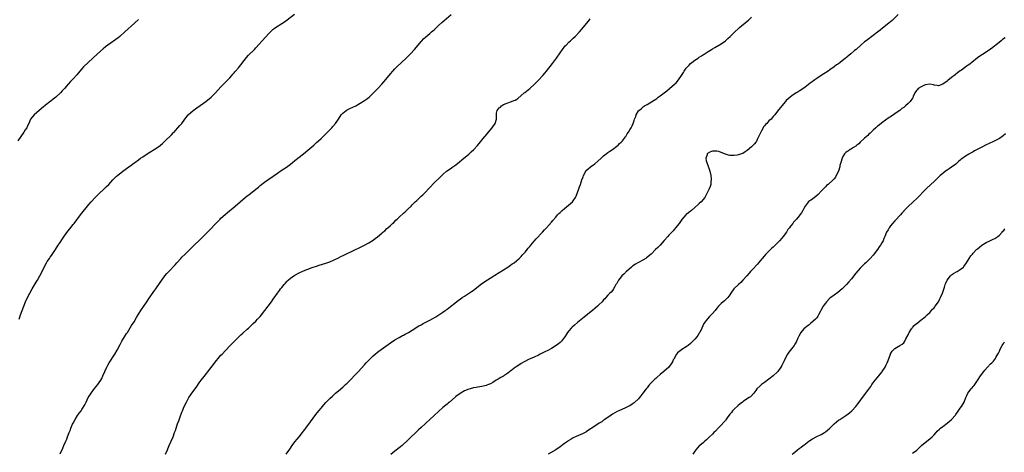
# Model space of a CAD drawing. Units: inches. Extents: x 2517000 to 2520000, y 1536000 to 1539000.
# Drawn here: x 2518780 to 2519233, y 1536292 to 1536491 of the extents above; entities that cross this region are included whole.
import ezdxf

# ---------------------------------------------------------------- set-up
doc = ezdxf.new("R2010")
doc.units = ezdxf.units.IN
doc.header["$MEASUREMENT"] = 0
doc.layers.add('LD25171536_10ft', color=73, linetype='Continuous')

msp = doc.modelspace()

# ---------------------------------------------------------------- linework, layer by layer
at = {"layer": 'LD25171536_10ft'}
for points, elevation in [([(2518780.18, 1536353), (2518780.83, 1536355), (2518781.54, 1536357), (2518782.31, 1536359), (2518783.14, 1536361), (2518784.07, 1536363), (2518785.05, 1536365), (2518786.13, 1536367), (2518787, 1536368.48), (2518787.96, 1536370.04), (2518788.57, 1536371), (2518789.74, 1536373), (2518790.74, 1536375), (2518791.67, 1536377), (2518792.71, 1536379), (2518793, 1536379.48), (2518794.05, 1536381), (2518794.46, 1536381.54), (2518795, 1536382.32), (2518795.29, 1536382.71), (2518796.86, 1536385), (2518798.16, 1536387), (2518799, 1536388.34), (2518800.06, 1536389.94), (2518801, 1536391.32), (2518802.55, 1536393.45), (2518803.42, 1536394.57), (2518805, 1536396.5), (2518805.39, 1536397), (2518808.37, 1536401), (2518809, 1536401.81), (2518811.6, 1536405), (2518812.26, 1536405.74), (2518813.29, 1536407), (2518815.07, 1536409), (2518816.06, 1536409.94), (2518817.12, 1536411), (2518819, 1536412.67), (2518820.2, 1536413.8), (2518821.35, 1536415), (2518823.21, 1536417), (2518825, 1536418.69), (2518825.36, 1536419), (2518827.9, 1536421), (2518833.36, 1536425), (2518835, 1536426.26), (2518836.02, 1536427), (2518837, 1536427.68), (2518839, 1536428.98), (2518840.26, 1536429.74), (2518841, 1536430.23), (2518841.49, 1536430.51), (2518843, 1536431.45), (2518845, 1536432.81), (2518845.24, 1536433), (2518846.17, 1536433.83), (2518847.2, 1536434.8), (2518850.23, 1536437.77), (2518851.23, 1536438.77), (2518851.44, 1536439), (2518853, 1536440.77), (2518853.22, 1536441), (2518854.02, 1536441.98), (2518854.93, 1536443), (2518856.41, 1536445), (2518857.92, 1536447), (2518860.17, 1536449), (2518861.83, 1536450.17), (2518865, 1536452.29), (2518865.98, 1536453), (2518868.47, 1536455), (2518869, 1536455.5), (2518870.52, 1536457), (2518873, 1536459.84), (2518874.54, 1536461.46), (2518876.11, 1536463), (2518877, 1536463.92), (2518877.98, 1536465), (2518878.44, 1536465.56), (2518879, 1536466.17), (2518879.37, 1536466.63), (2518879.71, 1536467), (2518881, 1536468.55), (2518884.75, 1536473.25), (2518885.68, 1536474.32), (2518888.34, 1536477), (2518889, 1536477.69), (2518891.9, 1536481), (2518893.4, 1536482.6), (2518895, 1536484.36), (2518896.32, 1536485.68), (2518897, 1536486.24), (2518897.43, 1536486.57), (2518898.05, 1536487), (2518901, 1536488.87), (2518902.27, 1536489.73), (2518903.42, 1536490.58), (2518906.8, 1536493.2)], 7430), ([(2518799, 1536291.17), (2518800.18, 1536293.82), (2518800.77, 1536295), (2518801.65, 1536297), (2518802.02, 1536297.98), (2518802.42, 1536299), (2518803.16, 1536301), (2518803.71, 1536302.29), (2518803.99, 1536303), (2518804.77, 1536304.77), (2518805, 1536305.25), (2518805.92, 1536307), (2518807, 1536308.85), (2518807.95, 1536310.05), (2518808.63, 1536311), (2518809, 1536311.54), (2518810.32, 1536313.68), (2518810.91, 1536315), (2518811.95, 1536317), (2518812.35, 1536317.65), (2518813.21, 1536319), (2518814.84, 1536321.16), (2518816.33, 1536323), (2518817, 1536323.95), (2518817.67, 1536325), (2518818.14, 1536325.86), (2518818.7, 1536327), (2518819.58, 1536329), (2518820.48, 1536331), (2518821, 1536331.99), (2518821.58, 1536333), (2518824.16, 1536337), (2518825.19, 1536338.81), (2518826.56, 1536341.43), (2518827.45, 1536343), (2518828.66, 1536345), (2518829.57, 1536346.43), (2518829.92, 1536347), (2518831.91, 1536350.09), (2518833, 1536351.9), (2518834.13, 1536353.87), (2518835, 1536355.34), (2518836.46, 1536357.54), (2518837.52, 1536359), (2518838.9, 1536361), (2518839.71, 1536362.29), (2518842.17, 1536365.83), (2518843.05, 1536367), (2518845, 1536369.85), (2518845.77, 1536371), (2518847.24, 1536373), (2518848.03, 1536373.97), (2518848.94, 1536375), (2518851.91, 1536378.09), (2518852.69, 1536379), (2518854.47, 1536381), (2518855, 1536381.55), (2518856.5, 1536383), (2518858.62, 1536385), (2518861, 1536387.32), (2518862.77, 1536389), (2518864.84, 1536391), (2518867.89, 1536394.11), (2518870.65, 1536397), (2518871, 1536397.34), (2518871.79, 1536398.21), (2518872.55, 1536399), (2518873, 1536399.43), (2518874.86, 1536401.14), (2518875.92, 1536402.08), (2518879.45, 1536405), (2518884.11, 1536409), (2518885, 1536409.69), (2518885.75, 1536410.25), (2518889, 1536412.75), (2518890.24, 1536413.76), (2518891, 1536414.42), (2518893, 1536415.93), (2518894.6, 1536417), (2518897, 1536418.69), (2518899, 1536420.16), (2518900.66, 1536421.34), (2518903.09, 1536422.91), (2518905, 1536424.3), (2518905.89, 1536425), (2518907, 1536425.93), (2518909, 1536427.49), (2518910.96, 1536429), (2518913, 1536430.69), (2518915.63, 1536433), (2518916.34, 1536433.66), (2518917, 1536434.21), (2518917.88, 1536435), (2518919, 1536436.04), (2518921, 1536438.02), (2518923, 1536440.11), (2518923.91, 1536441), (2518924.41, 1536441.59), (2518925.73, 1536443), (2518927, 1536444.95), (2518928.22, 1536447), (2518929, 1536447.77), (2518930.56, 1536449), (2518931, 1536449.24), (2518932.19, 1536449.81), (2518933.57, 1536450.43), (2518935, 1536451.14), (2518937, 1536452.25), (2518939, 1536453.51), (2518939.88, 1536454.12), (2518941.09, 1536455), (2518943.22, 1536457), (2518945.12, 1536459), (2518946.91, 1536461), (2518947.86, 1536462.14), (2518950.32, 1536465), (2518951, 1536465.75), (2518952.05, 1536467), (2518953, 1536468.03), (2518953.91, 1536469), (2518958.15, 1536473), (2518958.57, 1536473.43), (2518960.17, 1536475), (2518962, 1536477), (2518963.66, 1536479), (2518965, 1536480.57), (2518965.39, 1536481), (2518966.18, 1536481.82), (2518967.21, 1536482.79), (2518969, 1536484.31), (2518969.84, 1536485), (2518971, 1536486.04), (2518972.05, 1536487), (2518973, 1536487.91), (2518974.61, 1536489.39), (2518978.88, 1536493)], 7440), ([(2518903, 1536291.08), (2518904.6, 1536293.4), (2518905.76, 1536295), (2518907, 1536296.65), (2518908.03, 1536297.97), (2518908.91, 1536299), (2518910.54, 1536301), (2518911, 1536301.6), (2518911.58, 1536302.42), (2518912.02, 1536303), (2518914.1, 1536305.9), (2518916.68, 1536309.32), (2518918, 1536311), (2518919, 1536312.22), (2518920.29, 1536313.71), (2518921.23, 1536314.77), (2518923, 1536316.57), (2518924.24, 1536317.76), (2518925.65, 1536319), (2518927, 1536320.13), (2518929, 1536321.87), (2518930.24, 1536323), (2518931, 1536323.73), (2518933, 1536325.72), (2518934.24, 1536327), (2518935, 1536327.76), (2518936.19, 1536329), (2518937.54, 1536330.46), (2518939, 1536332.15), (2518939.77, 1536333), (2518940.36, 1536333.64), (2518941, 1536334.3), (2518941.69, 1536335), (2518943, 1536336.23), (2518943.91, 1536337), (2518945, 1536337.89), (2518945.64, 1536338.36), (2518951, 1536342.18), (2518953, 1536343.52), (2518955, 1536344.71), (2518956.47, 1536345.53), (2518957, 1536345.78), (2518957.78, 1536346.22), (2518959.3, 1536347), (2518961, 1536348), (2518964.06, 1536349.94), (2518965, 1536350.48), (2518965.94, 1536351), (2518969, 1536352.6), (2518971.81, 1536354.19), (2518973.15, 1536355), (2518975, 1536356.21), (2518976.16, 1536357), (2518976.65, 1536357.35), (2518977, 1536357.63), (2518977.81, 1536358.2), (2518981.3, 1536361), (2518982.27, 1536361.73), (2518983, 1536362.3), (2518983.96, 1536363), (2518985, 1536363.7), (2518988.26, 1536365.74), (2518989, 1536366.26), (2518989.98, 1536367), (2518992.78, 1536369.22), (2518993.94, 1536370.06), (2518998.44, 1536373), (2518999, 1536373.35), (2519003, 1536375.67), (2519005, 1536376.97), (2519006.17, 1536377.83), (2519007, 1536378.41), (2519007.78, 1536379), (2519009, 1536380.01), (2519010.1, 1536381), (2519010.54, 1536381.46), (2519011, 1536381.88), (2519011.53, 1536382.47), (2519012.05, 1536383), (2519013, 1536384.03), (2519013.8, 1536385), (2519014.33, 1536385.67), (2519015, 1536386.44), (2519015.44, 1536387), (2519017, 1536388.87), (2519017.99, 1536390.01), (2519020.84, 1536393), (2519021.86, 1536394.14), (2519022.69, 1536395), (2519025, 1536397.6), (2519025.62, 1536398.38), (2519027, 1536399.98), (2519027.83, 1536401), (2519028.39, 1536401.61), (2519029, 1536402.1), (2519029.42, 1536402.58), (2519029.91, 1536403), (2519031, 1536403.84), (2519033.82, 1536406.18), (2519034.68, 1536407), (2519035, 1536407.41), (2519036.09, 1536409), (2519036.4, 1536409.6), (2519037.63, 1536413), (2519037.92, 1536413.92), (2519038.35, 1536415), (2519039.02, 1536417), (2519039.61, 1536418.39), (2519039.79, 1536419), (2519040.75, 1536421), (2519040.85, 1536421.15), (2519041, 1536421.33), (2519041.9, 1536422.11), (2519042.89, 1536423), (2519045, 1536424.46), (2519046.35, 1536425.65), (2519047.82, 1536427), (2519049, 1536428.04), (2519050.23, 1536429), (2519051, 1536429.57), (2519051.79, 1536430.21), (2519053.09, 1536431), (2519055, 1536432.51), (2519055.66, 1536433), (2519056.29, 1536433.71), (2519057, 1536434.4), (2519057.68, 1536435), (2519059, 1536436.77), (2519059.2, 1536437), (2519059.84, 1536438.16), (2519060.42, 1536439), (2519061, 1536440.09), (2519061.59, 1536441), (2519062.07, 1536441.93), (2519062.58, 1536443), (2519063, 1536444.36), (2519063.23, 1536445), (2519063.77, 1536446.23), (2519063.98, 1536447), (2519065, 1536448.75), (2519065.19, 1536449), (2519066.25, 1536449.75), (2519067, 1536450.5), (2519067.31, 1536450.69), (2519067.74, 1536451), (2519069, 1536451.66), (2519072.31, 1536453.69), (2519073, 1536454.19), (2519073.49, 1536454.51), (2519074.13, 1536455), (2519075, 1536455.6), (2519078.06, 1536457.94), (2519079.31, 1536459), (2519081.57, 1536461), (2519082.29, 1536461.71), (2519083.49, 1536463), (2519084.87, 1536465), (2519085.68, 1536466.32), (2519086.06, 1536467), (2519087, 1536468.32), (2519087.51, 1536469), (2519088.27, 1536469.73), (2519089, 1536470.47), (2519089.58, 1536471), (2519091, 1536472.02), (2519092.41, 1536473), (2519093, 1536473.38), (2519094.02, 1536473.98), (2519095, 1536474.68), (2519095.2, 1536474.8), (2519097, 1536475.96), (2519098.67, 1536477), (2519099, 1536477.2), (2519100.16, 1536477.84), (2519103, 1536479.56), (2519104.99, 1536481.01), (2519106.07, 1536481.93), (2519107.16, 1536483), (2519109.29, 1536485), (2519111, 1536486.53), (2519111.54, 1536487), (2519115, 1536489.93), (2519115.56, 1536490.44), (2519117, 1536491.84)], 7460), ([(2519184.46, 1536493), (2519181.68, 1536490.32), (2519181, 1536489.71), (2519180.16, 1536489), (2519177.26, 1536486.74), (2519176.15, 1536485.85), (2519175, 1536484.89), (2519173, 1536483.32), (2519169.72, 1536481), (2519169, 1536480.45), (2519167.31, 1536479), (2519165.1, 1536477), (2519164.45, 1536476.45), (2519162.72, 1536475), (2519161.74, 1536474.26), (2519161, 1536473.61), (2519160.66, 1536473.34), (2519160.29, 1536473), (2519157.82, 1536471), (2519157, 1536470.44), (2519156.12, 1536469.88), (2519155, 1536469), (2519153, 1536467.61), (2519152.2, 1536467), (2519150.21, 1536465.79), (2519149.12, 1536465), (2519147, 1536463.65), (2519146.06, 1536463), (2519145.45, 1536462.55), (2519145, 1536462.19), (2519143.38, 1536461), (2519143, 1536460.66), (2519141, 1536459.18), (2519140.7, 1536459), (2519139.72, 1536458.28), (2519139, 1536457.87), (2519138.48, 1536457.52), (2519137.58, 1536457), (2519135.59, 1536455.59), (2519134.79, 1536455), (2519133, 1536453.45), (2519132.57, 1536453), (2519130.9, 1536451), (2519129, 1536448.62), (2519127.78, 1536447), (2519127, 1536446.15), (2519126.01, 1536445), (2519125, 1536444.13), (2519124.02, 1536443), (2519123.47, 1536442.53), (2519123, 1536441.9), (2519122.57, 1536441.43), (2519122.36, 1536441), (2519121.62, 1536439.62), (2519121.24, 1536439), (2519121, 1536438.36), (2519120.56, 1536437.44), (2519119.66, 1536435.66), (2519119.26, 1536434.74), (2519119, 1536434.38), (2519118.37, 1536433.63), (2519117, 1536432.2), (2519115, 1536430.48), (2519114.1, 1536429.9), (2519113, 1536429.25), (2519112.82, 1536429.18), (2519111, 1536428.53), (2519110.42, 1536428.42), (2519109, 1536428.19), (2519108.2, 1536428.2), (2519107, 1536428.3), (2519106.45, 1536428.45), (2519105, 1536428.9), (2519103, 1536429.69), (2519102.02, 1536430.02), (2519101, 1536430.22), (2519099.82, 1536430.18), (2519099, 1536430.22), (2519098.1, 1536429.9), (2519097, 1536429.4), (2519096.78, 1536429.21), (2519096.64, 1536429), (2519096.57, 1536428.57), (2519096.07, 1536427), (2519096.23, 1536425.77), (2519096.42, 1536425), (2519096.59, 1536424.59), (2519097, 1536423.29), (2519097.1, 1536423.1), (2519097.16, 1536422.84), (2519097.82, 1536421), (2519098.27, 1536419), (2519098.44, 1536417.56), (2519098.45, 1536417), (2519098.29, 1536416.29), (2519098.26, 1536415), (2519098.06, 1536413.94), (2519097.55, 1536413), (2519096.05, 1536409.95), (2519095.51, 1536409), (2519093.82, 1536407), (2519093, 1536406.22), (2519092.35, 1536405.66), (2519091, 1536404.35), (2519089.34, 1536403), (2519089, 1536402.69), (2519088.06, 1536401.94), (2519087, 1536401.17), (2519086.81, 1536401), (2519085, 1536398.92), (2519083.71, 1536397), (2519082.11, 1536395), (2519081.61, 1536394.39), (2519081, 1536393.7), (2519080.35, 1536393), (2519079, 1536391.59), (2519078.46, 1536391), (2519076.85, 1536389.15), (2519075, 1536387.1), (2519073.96, 1536386.04), (2519072.83, 1536385), (2519070.86, 1536383), (2519068.75, 1536381.25), (2519068.37, 1536381), (2519067, 1536380.23), (2519064.77, 1536379), (2519063.67, 1536378.33), (2519062.48, 1536377.52), (2519061.77, 1536377), (2519059.47, 1536375), (2519059.24, 1536374.76), (2519059, 1536374.56), (2519058.22, 1536373.78), (2519057.44, 1536373), (2519057, 1536372.5), (2519055.87, 1536371), (2519055, 1536369.51), (2519054.66, 1536369), (2519054.12, 1536368.12), (2519053.48, 1536367), (2519053, 1536366.23), (2519052.46, 1536365.54), (2519051.9, 1536365), (2519051, 1536364.06), (2519050.06, 1536363), (2519049.53, 1536362.47), (2519049, 1536361.88), (2519048.28, 1536361), (2519047, 1536359.73), (2519046.23, 1536359), (2519045, 1536357.96), (2519043.82, 1536357), (2519041, 1536354.73), (2519040.03, 1536353.97), (2519037, 1536351.53), (2519035.62, 1536350.38), (2519034.56, 1536349.44), (2519034.12, 1536349), (2519033, 1536347.73), (2519032.45, 1536347), (2519031.88, 1536346.12), (2519031.17, 1536345), (2519031, 1536344.75), (2519029.64, 1536343), (2519029, 1536342.41), (2519028.25, 1536341.75), (2519027.23, 1536341), (2519025, 1536339.66), (2519023.28, 1536338.72), (2519021.96, 1536338.04), (2519019.78, 1536337), (2519019, 1536336.6), (2519017, 1536335.61), (2519015.22, 1536334.78), (2519014.47, 1536334.47), (2519013, 1536333.77), (2519012.51, 1536333.49), (2519011, 1536332.67), (2519009, 1536331.36), (2519008.47, 1536331), (2519007.62, 1536330.38), (2519007, 1536329.84), (2519006.5, 1536329.5), (2519005, 1536328.27), (2519003.13, 1536327), (2519003, 1536326.91), (2519001.75, 1536326.25), (2519001, 1536325.8), (2519000.45, 1536325.55), (2518999.62, 1536325), (2518998.01, 1536324.02), (2518997, 1536323.43), (2518996.04, 1536323), (2518995.3, 1536322.7), (2518995, 1536322.57), (2518993, 1536322.12), (2518992.05, 1536321.95), (2518991, 1536321.81), (2518990.34, 1536321.66), (2518989, 1536321.45), (2518988.66, 1536321.34), (2518987, 1536320.9), (2518985, 1536320.09), (2518983, 1536318.98), (2518981, 1536317.49), (2518980.73, 1536317.27), (2518978.12, 1536315), (2518977.51, 1536314.49), (2518977, 1536314.08), (2518976.42, 1536313.58), (2518975, 1536312.41), (2518973, 1536310.68), (2518971, 1536308.8), (2518969.08, 1536306.92), (2518965, 1536303.32), (2518963.79, 1536302.21), (2518959, 1536297.48), (2518958.5, 1536297), (2518957, 1536295.63), (2518956.27, 1536295), (2518955.57, 1536294.43), (2518953, 1536292.43), (2518951.16, 1536290.84)], 7470), ([(2518835, 1536490.73), (2518833.27, 1536489), (2518828.83, 1536485), (2518826.49, 1536483), (2518825.64, 1536482.36), (2518820.91, 1536479), (2518819.84, 1536478.16), (2518818.74, 1536477.26), (2518816.18, 1536475), (2518814.01, 1536473), (2518809.81, 1536469), (2518809, 1536468.13), (2518808.02, 1536467), (2518806.65, 1536465.35), (2518805, 1536463.47), (2518803.81, 1536462.19), (2518802.73, 1536461), (2518800.98, 1536459), (2518800.02, 1536457.98), (2518799.21, 1536457), (2518797.02, 1536455), (2518795.87, 1536454.13), (2518794.76, 1536453.24), (2518794.48, 1536453), (2518791.4, 1536450.6), (2518789.3, 1536449), (2518787.07, 1536447), (2518786.15, 1536445.85), (2518785.4, 1536445), (2518784.55, 1536443), (2518784.05, 1536441.95), (2518783.65, 1536441), (2518783, 1536440.02), (2518782.35, 1536439), (2518779.48, 1536435)], 7420), ([(2518847.55, 1536291), (2518848.32, 1536293), (2518848.52, 1536293.48), (2518849.19, 1536295), (2518850.09, 1536297), (2518850.94, 1536299), (2518851.69, 1536301), (2518852.03, 1536301.97), (2518852.36, 1536303), (2518853.05, 1536305), (2518853.61, 1536306.39), (2518854.23, 1536308.23), (2518855, 1536310.29), (2518855.28, 1536311), (2518856.13, 1536313), (2518857.09, 1536315), (2518858.25, 1536317), (2518859.34, 1536318.66), (2518861.81, 1536322.19), (2518863, 1536323.83), (2518863.89, 1536325), (2518865.28, 1536326.72), (2518867.93, 1536330.07), (2518869, 1536331.54), (2518871, 1536334.13), (2518871.73, 1536335), (2518873, 1536336.47), (2518873.49, 1536337), (2518875, 1536338.64), (2518877.23, 1536341), (2518879.18, 1536343), (2518881, 1536344.8), (2518882.14, 1536345.86), (2518883, 1536346.66), (2518885, 1536348.44), (2518885.65, 1536349), (2518887.84, 1536351), (2518889, 1536352.14), (2518889.84, 1536353), (2518891, 1536354.29), (2518891.61, 1536355), (2518893.18, 1536357), (2518894.7, 1536359), (2518896.17, 1536361), (2518897, 1536362.25), (2518898.94, 1536365), (2518899.84, 1536366.16), (2518900.44, 1536367), (2518901, 1536367.67), (2518902.04, 1536369), (2518902.49, 1536369.51), (2518903.47, 1536370.53), (2518903.95, 1536371), (2518905, 1536371.91), (2518906.52, 1536373), (2518907, 1536373.31), (2518909, 1536374.35), (2518911, 1536375.21), (2518915, 1536376.8), (2518917, 1536377.48), (2518918.18, 1536377.82), (2518921.19, 1536378.81), (2518923, 1536379.46), (2518925, 1536380.3), (2518927, 1536381.26), (2518928.15, 1536381.85), (2518929.46, 1536382.54), (2518931, 1536383.3), (2518933, 1536384.21), (2518934.85, 1536385), (2518936.32, 1536385.68), (2518938.98, 1536387), (2518941, 1536388.1), (2518943, 1536389.34), (2518943.95, 1536390.05), (2518945, 1536390.88), (2518947, 1536392.61), (2518947.42, 1536393), (2518948.28, 1536393.72), (2518949.34, 1536394.66), (2518949.69, 1536395), (2518951, 1536396.15), (2518951.88, 1536397), (2518952.47, 1536397.53), (2518953.49, 1536398.51), (2518953.96, 1536399), (2518955, 1536399.99), (2518957, 1536401.79), (2518957.67, 1536402.33), (2518959, 1536403.58), (2518960.43, 1536405), (2518961, 1536405.59), (2518961.72, 1536406.28), (2518962.38, 1536407), (2518963, 1536407.63), (2518965, 1536409.5), (2518965.81, 1536410.19), (2518967, 1536411.42), (2518968.48, 1536413), (2518969, 1536413.62), (2518971, 1536415.74), (2518973.75, 1536418.25), (2518974.51, 1536419), (2518975, 1536419.45), (2518976.74, 1536421), (2518977, 1536421.21), (2518979, 1536422.63), (2518979.23, 1536422.77), (2518981, 1536423.98), (2518982.71, 1536425.29), (2518983.81, 1536426.19), (2518987, 1536428.86), (2518988.13, 1536429.87), (2518989.26, 1536431), (2518991, 1536432.91), (2518994.39, 1536437), (2518994.66, 1536437.34), (2518996.09, 1536439), (2518997.71, 1536441), (2518999.11, 1536443), (2518999.75, 1536445), (2518999.76, 1536446.24), (2518999.67, 1536447), (2518999.77, 1536447.77), (2519000.04, 1536449), (2519001, 1536450.09), (2519001.49, 1536450.51), (2519001.99, 1536451), (2519003, 1536451.62), (2519004.13, 1536452.13), (2519005, 1536452.46), (2519006.63, 1536453), (2519007, 1536453.14), (2519008.29, 1536453.71), (2519009, 1536454.16), (2519009.49, 1536454.51), (2519012.49, 1536457), (2519012.76, 1536457.24), (2519015, 1536459.02), (2519017.19, 1536461), (2519019.1, 1536462.9), (2519021, 1536464.97), (2519021.94, 1536466.06), (2519022.66, 1536467), (2519025.46, 1536470.54), (2519027.3, 1536473), (2519029, 1536475.35), (2519030.14, 1536477), (2519031.36, 1536478.64), (2519031.69, 1536479), (2519033, 1536480.37), (2519033.72, 1536481), (2519035, 1536482.18), (2519035.94, 1536483), (2519037.88, 1536485), (2519039, 1536486.28), (2519039.61, 1536487), (2519041.96, 1536490.04), (2519042.77, 1536491)], 7450), ([(2519233.71, 1536482.29), (2519232.5, 1536481.5), (2519231.79, 1536481), (2519229.39, 1536479), (2519229, 1536478.66), (2519228.07, 1536477.93), (2519226.93, 1536477.07), (2519225, 1536475.77), (2519223.29, 1536474.71), (2519222.1, 1536473.9), (2519221, 1536473.13), (2519218.4, 1536471), (2519217.59, 1536470.41), (2519217, 1536469.95), (2519216.42, 1536469.58), (2519215.65, 1536469), (2519215, 1536468.57), (2519213.52, 1536467.52), (2519213, 1536467.18), (2519211.72, 1536466.28), (2519211, 1536465.6), (2519210.63, 1536465.37), (2519209, 1536464.05), (2519207.27, 1536462.73), (2519207, 1536462.47), (2519205, 1536460.95), (2519203, 1536460.33), (2519202.35, 1536460.35), (2519201, 1536460.53), (2519200.66, 1536460.66), (2519199, 1536461.02), (2519197, 1536460.72), (2519196.57, 1536460.57), (2519195, 1536459.84), (2519193.68, 1536459), (2519193.37, 1536458.63), (2519193, 1536458.25), (2519192.49, 1536457.51), (2519192.11, 1536457), (2519191.39, 1536455.39), (2519191.19, 1536454.81), (2519191, 1536454.56), (2519189.96, 1536453), (2519189, 1536452.07), (2519187.79, 1536451), (2519187, 1536450.38), (2519186.2, 1536449.8), (2519185.17, 1536449), (2519184.52, 1536448.52), (2519183, 1536447.43), (2519181, 1536446.05), (2519180.36, 1536445.64), (2519177, 1536443.22), (2519175.75, 1536442.25), (2519175, 1536441.67), (2519174.21, 1536441), (2519173, 1536439.92), (2519172.04, 1536439), (2519171.53, 1536438.47), (2519171, 1536437.99), (2519170.52, 1536437.48), (2519169, 1536436.19), (2519167, 1536434.38), (2519166.32, 1536433.68), (2519165.52, 1536433), (2519165, 1536432.54), (2519163.93, 1536431.93), (2519163, 1536431.33), (2519162.43, 1536431), (2519161.58, 1536430.42), (2519161, 1536430.12), (2519160.4, 1536429.6), (2519159.83, 1536429), (2519159, 1536427.73), (2519158.64, 1536427), (2519158.06, 1536425), (2519157.71, 1536423.71), (2519157.59, 1536423), (2519156.98, 1536421.02), (2519155.98, 1536419), (2519155.64, 1536418.36), (2519155, 1536417.5), (2519154.76, 1536417.24), (2519152.34, 1536415), (2519151.57, 1536414.43), (2519151, 1536413.88), (2519150.19, 1536413), (2519149, 1536411.85), (2519147.63, 1536410.37), (2519146.59, 1536409.41), (2519146, 1536409), (2519145, 1536408.26), (2519143.14, 1536407), (2519143, 1536406.88), (2519141.62, 1536405), (2519141, 1536403.87), (2519140.58, 1536403), (2519140.03, 1536401.97), (2519139.31, 1536401), (2519139, 1536400.61), (2519137.63, 1536399), (2519137.32, 1536398.68), (2519137, 1536398.25), (2519136.36, 1536397.64), (2519135.95, 1536397), (2519135, 1536395.78), (2519134.47, 1536395), (2519133.79, 1536394.21), (2519133.1, 1536393), (2519131.62, 1536391), (2519131, 1536390.24), (2519129.89, 1536389), (2519129, 1536388.07), (2519127.43, 1536386.57), (2519127, 1536386.18), (2519126.37, 1536385.63), (2519125, 1536384.35), (2519123.66, 1536383), (2519121.85, 1536381), (2519120.23, 1536379), (2519119.7, 1536378.3), (2519119, 1536377.55), (2519118.76, 1536377.24), (2519118.54, 1536377), (2519116.6, 1536375), (2519115.88, 1536374.12), (2519114.88, 1536373), (2519113.08, 1536370.92), (2519112.09, 1536369.91), (2519110.99, 1536369), (2519108.93, 1536367), (2519107.52, 1536365), (2519107, 1536364.21), (2519106.05, 1536363), (2519105.54, 1536362.46), (2519104.53, 1536361.47), (2519103.91, 1536361), (2519103, 1536360.2), (2519101.77, 1536359), (2519101, 1536358.09), (2519100.23, 1536357), (2519099, 1536355.62), (2519098.51, 1536355), (2519097.73, 1536354.27), (2519096.75, 1536353.25), (2519095.1, 1536351), (2519094.09, 1536349), (2519093.22, 1536347), (2519093, 1536346.59), (2519092.38, 1536345.62), (2519091.91, 1536345), (2519091, 1536343.9), (2519089.53, 1536342.47), (2519089, 1536341.91), (2519087.83, 1536341), (2519087, 1536340.31), (2519085, 1536339.18), (2519084.74, 1536339), (2519083, 1536337.6), (2519082.54, 1536337), (2519081.24, 1536334.76), (2519081, 1536334.31), (2519080.61, 1536333.39), (2519080.38, 1536333), (2519078.91, 1536331), (2519076.71, 1536329), (2519075, 1536327.63), (2519073.59, 1536326.41), (2519073, 1536325.84), (2519072.55, 1536325.45), (2519072.07, 1536325), (2519070.12, 1536323), (2519069.58, 1536322.42), (2519069, 1536321.59), (2519068.72, 1536321.28), (2519068.53, 1536321), (2519067.09, 1536319), (2519066.15, 1536317.85), (2519065.51, 1536317), (2519065, 1536316.41), (2519063.24, 1536314.76), (2519063, 1536314.58), (2519062.06, 1536313.94), (2519061, 1536313.28), (2519060.82, 1536313.18), (2519059, 1536312.27), (2519055.94, 1536311), (2519055.29, 1536310.71), (2519053, 1536309.4), (2519052.4, 1536309), (2519049.56, 1536307), (2519049.25, 1536306.75), (2519049, 1536306.6), (2519048.11, 1536305.89), (2519047, 1536305.22), (2519043.51, 1536303), (2519043, 1536302.63), (2519041, 1536301.28), (2519040.82, 1536301.18), (2519040.45, 1536301), (2519039, 1536300.21), (2519037.78, 1536299.78), (2519036.02, 1536299), (2519035.36, 1536298.64), (2519035, 1536298.52), (2519034.11, 1536297.89), (2519033, 1536297.32), (2519032.81, 1536297.19), (2519031, 1536295.89), (2519029, 1536294.4), (2519027, 1536293.06), (2519023.53, 1536291)], 7480), ([(2519233.85, 1536438.15), (2519232.73, 1536437.27), (2519231, 1536436.12), (2519227.66, 1536434.34), (2519227, 1536434.11), (2519226.29, 1536433.71), (2519225, 1536433.16), (2519223, 1536432.12), (2519220.76, 1536431), (2519219.65, 1536430.35), (2519219, 1536430.01), (2519218.37, 1536429.63), (2519217, 1536428.86), (2519215, 1536427.59), (2519214.2, 1536427), (2519213.48, 1536426.52), (2519213, 1536426.09), (2519212.4, 1536425.6), (2519211, 1536424.33), (2519209, 1536422.84), (2519207.89, 1536422.11), (2519207, 1536421.57), (2519206.19, 1536421), (2519205, 1536420.06), (2519203.8, 1536419), (2519203.39, 1536418.61), (2519202.34, 1536417.66), (2519201, 1536416.38), (2519199.5, 1536415), (2519197.38, 1536413), (2519197, 1536412.59), (2519195.41, 1536411), (2519195.23, 1536410.77), (2519195, 1536410.53), (2519193.46, 1536409), (2519193, 1536408.57), (2519191.39, 1536407), (2519191, 1536406.66), (2519189.21, 1536405), (2519187.11, 1536402.89), (2519187, 1536402.74), (2519186.17, 1536401.83), (2519185.49, 1536401), (2519185, 1536400.45), (2519183.69, 1536399), (2519183, 1536398.29), (2519181.84, 1536397), (2519181, 1536395.95), (2519180.31, 1536395), (2519179.84, 1536394.16), (2519179.11, 1536393), (2519178.26, 1536391), (2519177.94, 1536390.06), (2519177.53, 1536389), (2519177, 1536388.15), (2519176.36, 1536387), (2519175.72, 1536386.28), (2519174.92, 1536385), (2519173, 1536382.49), (2519171.59, 1536381), (2519169.54, 1536379), (2519169, 1536378.5), (2519167, 1536376.46), (2519165, 1536374.13), (2519163, 1536371.66), (2519161.79, 1536370.21), (2519160.68, 1536369), (2519158.64, 1536367), (2519156.69, 1536365.31), (2519155, 1536364.14), (2519153.44, 1536363), (2519153, 1536362.66), (2519151.43, 1536361), (2519151, 1536360.45), (2519150.04, 1536359), (2519148.93, 1536357.07), (2519148.71, 1536356.71), (2519147.79, 1536355), (2519147.54, 1536354.46), (2519147, 1536353.75), (2519146.69, 1536353.31), (2519146.4, 1536353), (2519144.18, 1536351), (2519143.51, 1536350.49), (2519143, 1536350.2), (2519141, 1536348.56), (2519139.74, 1536347), (2519138.8, 1536345.2), (2519138.68, 1536345), (2519138.34, 1536344.34), (2519137.55, 1536342.45), (2519137, 1536341.6), (2519136.76, 1536341.24), (2519136.56, 1536341), (2519134.16, 1536337.84), (2519133.62, 1536337), (2519133, 1536335.98), (2519132.02, 1536333.98), (2519131.61, 1536333), (2519131, 1536331.83), (2519130.53, 1536331), (2519129.08, 1536329), (2519129, 1536328.91), (2519126.96, 1536327), (2519125, 1536325.44), (2519123, 1536323.91), (2519121.62, 1536323), (2519121, 1536322.48), (2519119.53, 1536321), (2519119, 1536320.33), (2519118.09, 1536319), (2519116.59, 1536317.41), (2519116, 1536317), (2519113.38, 1536315.38), (2519113, 1536315.14), (2519112.81, 1536315), (2519111.78, 1536314.22), (2519110.68, 1536313.32), (2519109, 1536311.69), (2519108.32, 1536311), (2519107.75, 1536310.25), (2519107, 1536309.36), (2519106.73, 1536309), (2519106.13, 1536308.13), (2519105.25, 1536306.75), (2519105, 1536306.55), (2519104.32, 1536305.68), (2519103, 1536304.44), (2519101.62, 1536303), (2519100.38, 1536301.62), (2519099.71, 1536301), (2519099, 1536300.21), (2519097.72, 1536299), (2519097.37, 1536298.63), (2519096.34, 1536297.66), (2519095.58, 1536297), (2519095, 1536296.47), (2519093.2, 1536295), (2519093, 1536294.81), (2519092.1, 1536293.9), (2519091.44, 1536293), (2519091, 1536292.48), (2519089.95, 1536291)], 7490), ([(2519135.66, 1536291), (2519137, 1536292.02), (2519138.19, 1536293), (2519139, 1536293.64), (2519139.78, 1536294.22), (2519140.74, 1536295), (2519141, 1536295.18), (2519143.41, 1536297), (2519145, 1536298.13), (2519147, 1536299.21), (2519149, 1536300.11), (2519150.51, 1536301), (2519151, 1536301.32), (2519151.94, 1536302.06), (2519153, 1536303.01), (2519155, 1536304.94), (2519156.12, 1536305.88), (2519157, 1536306.6), (2519157.6, 1536307), (2519160.9, 1536309.1), (2519162.01, 1536309.99), (2519163.2, 1536311), (2519165.05, 1536313), (2519165.89, 1536314.11), (2519166.6, 1536315), (2519168.06, 1536317), (2519171, 1536320.92), (2519171.83, 1536322.17), (2519172.42, 1536323), (2519173, 1536323.84), (2519173.84, 1536325), (2519175, 1536326.34), (2519175.29, 1536326.71), (2519175.55, 1536327), (2519177, 1536328.76), (2519177.18, 1536329), (2519178.47, 1536331), (2519179, 1536332.01), (2519179.47, 1536333), (2519179.88, 1536334.12), (2519180.88, 1536337), (2519181, 1536337.21), (2519181.71, 1536338.29), (2519182.26, 1536339), (2519183, 1536339.62), (2519185.26, 1536341), (2519186.37, 1536341.63), (2519187, 1536342.26), (2519187.36, 1536342.64), (2519187.98, 1536343.98), (2519189, 1536345.82), (2519189.34, 1536346.66), (2519189.5, 1536347), (2519190.58, 1536348.58), (2519190.84, 1536349), (2519191, 1536349.22), (2519191.81, 1536350.19), (2519192.88, 1536351), (2519193, 1536351.14), (2519195, 1536352.71), (2519195.46, 1536353), (2519196.27, 1536353.73), (2519197, 1536354.24), (2519197.37, 1536354.63), (2519197.86, 1536355), (2519199, 1536356.06), (2519199.8, 1536357), (2519200.31, 1536357.69), (2519201, 1536358.32), (2519201.28, 1536358.72), (2519201.52, 1536359), (2519203, 1536361.07), (2519203.61, 1536362.39), (2519203.93, 1536363), (2519204.82, 1536365), (2519205, 1536365.48), (2519205.78, 1536367.78), (2519206.15, 1536369), (2519206.37, 1536369.63), (2519206.97, 1536371), (2519208.49, 1536373), (2519209, 1536373.43), (2519209.99, 1536374.01), (2519211, 1536374.7), (2519211.21, 1536374.79), (2519211.58, 1536375), (2519213, 1536375.92), (2519214.48, 1536377), (2519214.72, 1536377.28), (2519215, 1536377.67), (2519215.54, 1536378.46), (2519215.89, 1536379), (2519217.11, 1536381), (2519217.86, 1536382.14), (2519218.6, 1536383), (2519219, 1536383.44), (2519220.51, 1536385), (2519220.77, 1536385.23), (2519221, 1536385.41), (2519221.83, 1536386.17), (2519222.92, 1536387), (2519225, 1536388.29), (2519226.61, 1536389), (2519227, 1536389.19), (2519228.18, 1536389.82), (2519229, 1536390.18), (2519230.33, 1536391), (2519231, 1536391.66), (2519232.29, 1536393), (2519232.55, 1536393.45), (2519233, 1536393.84), (2519233.48, 1536394.52)], 7500), ([(2519191, 1536291.44), (2519193, 1536292.93), (2519195.26, 1536295), (2519197.68, 1536297), (2519199, 1536298.04), (2519200.06, 1536299), (2519201, 1536299.94), (2519201.99, 1536301), (2519202.46, 1536301.54), (2519203.45, 1536302.55), (2519203.97, 1536303), (2519205, 1536303.82), (2519207, 1536305.24), (2519207.99, 1536306.01), (2519209.05, 1536306.95), (2519210.83, 1536309), (2519211, 1536309.23), (2519211.7, 1536310.3), (2519213, 1536312.18), (2519213.61, 1536313), (2519214.79, 1536315), (2519215.57, 1536317), (2519216.05, 1536317.95), (2519216.5, 1536319), (2519217, 1536319.72), (2519218.08, 1536321), (2519218.52, 1536321.48), (2519219, 1536322.14), (2519219.42, 1536322.58), (2519220.91, 1536324.91), (2519222.29, 1536327), (2519223.84, 1536329), (2519224.36, 1536329.64), (2519225.55, 1536331), (2519227, 1536332.55), (2519227.5, 1536333), (2519228.24, 1536333.76), (2519229.22, 1536335), (2519229.42, 1536335.42), (2519230.33, 1536337), (2519230.59, 1536337.41), (2519231, 1536338.36), (2519231.23, 1536338.77), (2519231.3, 1536339), (2519232.36, 1536341), (2519232.6, 1536341.4), (2519233, 1536342.02), (2519233.41, 1536342.59)], 7510)]:
    msp.add_lwpolyline(points, dxfattribs=dict(at, elevation=elevation))

doc.saveas('drawing.dxf')
